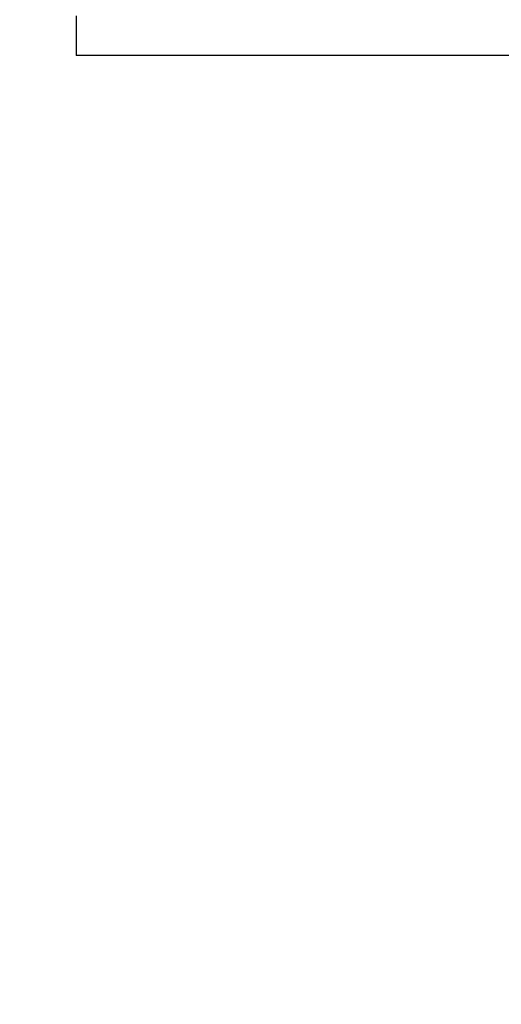
# Model space of a CAD drawing. Units: millimetres. Extents: x -17534 to -7965, y -67015 to -59059.
# Drawn here: x -12904 to -11927, y -65508 to -63509 of the extents above; entities that cross this region are included whole.
import ezdxf

# ---------------------------------------------------------------- set-up
doc = ezdxf.new("R2010")
doc.units = ezdxf.units.MM
doc.layers.add('Strefa bezpieczna', color=8, linetype='Continuous')
doc.dimstyles.get("Standard").update_dxf_attribs({"dimtxt": 180, "dimasz": 200, "dimexe": 0.18, "dimexo": 0.0625, "dimgap": 200, "dimtad": 0, "dimtih": 1, "dimtoh": 1, "dimlfac": 0.001, "dimzin": 0, "dimdsep": 46, "dimtxsty": 'Standard', "dimcen": 0.09, "dimse1": 1, "dimse2": 1, "dimadec": 0, "dimazin": 0, "dimtfac": 1, "dimtdec": 4, "dimtofl": 0, "dimtmove": 0, "dimatfit": 3, "dimfxl": 1, "dimtolj": 1, "dimtzin": 0, "dimarcsym": 0})

# ---------------------------------------------------------------- blocks, each defined once
blk = doc.blocks.new('*D22')
at = {"layer": 'Defpoints', "color": 0}
for p in [(-10590.3, -61068.7), (-17295, -67014.6), (-10591.2, -67014.6)]:
    blk.add_point(p, dxfattribs=at)
at = {"layer": 'Strefa bezpieczna', "color": 0, "lineweight": -2}
for p, q in [((-17295, -61268.7), (-17295, -63751.6)), ((-17295, -66814.6), (-17295, -64331.6))]:
    blk.add_line(p, q, dxfattribs=at)
at = {"layer": 'Strefa bezpieczna', "color": 0}
for points in [[(-17261.7, -61268.7), (-17328.3, -61268.7), (-17295, -61068.7)], [(-17328.3, -66814.6), (-17261.7, -66814.6), (-17295, -67014.6)]]:
    blk.add_solid(points, dxfattribs=at)
at = {"layer": 'Strefa bezpieczna', "color": 0, "insert": (-17295, -64041.6), "char_height": 180, "attachment_point": 5}
blk.add_mtext('\\A1;5.95', dxfattribs=at)

msp = doc.modelspace()

# ---------------------------------------------------------------- linework, layer by layer
for p in [(-12789.676, -63501.603), (-11903.164, -63581.603)]:
    msp.add_line(p, (-12789.676, -63581.603))

# ---------------------------------------------------------------- dimensions: what is measured, and where the dimension line sits
at = {"layer": 'Strefa bezpieczna'}
dim = msp.add_linear_dim(base=(-17295.007, -67014.553), p1=(-10590.338, -61068.652), p2=(-10591.24, -67014.553), angle=90, dimstyle='Standard', dxfattribs=at)
dim.commit()
dim.dimension.update_dxf_attribs({"geometry": '*D22', "text_midpoint": (-17295.007, -64041.603)})

doc.saveas('drawing.dxf')
